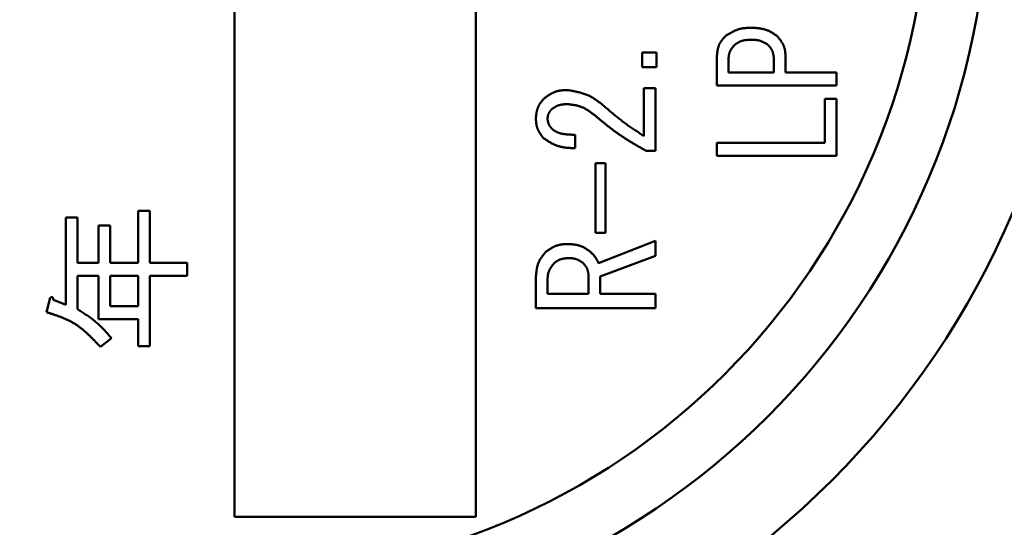
# Model space of a CAD drawing. Units: millimetres. Extents: x 0 to 1680, y -2 to 1188.
# Drawn here: x 783 to 799, y 920 to 928 of the extents above; entities that cross this region are included whole.
import ezdxf

# ---------------------------------------------------------------- set-up
doc = ezdxf.new("R2010")
doc.units = ezdxf.units.MM
doc.header["$LTSCALE"] = 0.727559
doc.layers.add('NoLayerName_001', color=7, linetype='Continuous')

msp = doc.modelspace()

# ---------------------------------------------------------------- linework, layer by layer
at = {"layer": 'NoLayerName_001', "color": 7, "linetype": 'Continuous', "lineweight": 50}
for p, q in [((786.359829, 940.94481), (786.359829, 919.94481)), ((790.359829, 919.94481), (790.359829, 940.94481)), ((793.115761, 927.397352), (793.115761, 927.63803)), ((793.115761, 927.63803), (793.356439, 927.63803)), ((793.356439, 927.63803), (793.356439, 927.397352)), ((794.356439, 927.09415), (794.356439, 927.570233)), ((795.494669, 927.570233), (795.494669, 927.308086)), ((794.548906, 927.515996), (794.548906, 927.308086)), ((795.302202, 927.308086), (795.302202, 927.515996)), ((793.356439, 927.397352), (793.115761, 927.397352)), ((794.548906, 927.308086), (795.302202, 927.308086)), ((795.494669, 927.308086), (796.338737, 927.308086)), ((796.338737, 927.308086), (796.338737, 927.09415)), ((796.338737, 927.09415), (794.356439, 927.09415)), ((793.14627, 927.048199), (793.338737, 927.048199)), ((793.14627, 926.254979), (793.14627, 927.048199)), ((793.338737, 927.048199), (793.338737, 926.010911)), ((796.14627, 926.874188), (796.338737, 926.874188)), ((796.14627, 926.141985), (796.14627, 926.874188)), ((796.338737, 926.874188), (796.338737, 925.928049)), ((792.007287, 926.275318), (792.007287, 926.051589)), ((794.356439, 926.141985), (796.14627, 926.141985)), ((794.356439, 925.928049), (794.356439, 926.141985)), ((793.338737, 926.010911), (793.176778, 926.010911)), ((792.34288, 925.807521), (792.511241, 925.807521)), ((792.34288, 924.648199), (792.34288, 925.807521)), ((792.511241, 925.807521), (792.511241, 924.648199)), ((796.338737, 925.928049), (794.356439, 925.928049)), ((784.764731, 925.017107), (784.958917, 925.017107)), ((784.764731, 924.155241), (784.764731, 925.017107)), ((784.958917, 925.017107), (784.958917, 924.155241)), ((783.564275, 924.904243), (783.758461, 924.904243)), ((783.564275, 923.45754), (783.564275, 924.904243)), ((783.758461, 924.904243), (783.758461, 924.155241)), ((784.108072, 924.770859), (784.302257, 924.770859)), ((784.108072, 924.155241), (784.108072, 924.770859)), ((784.302257, 924.770859), (784.302257, 924.155241)), ((792.511241, 924.648199), (792.34288, 924.648199)), ((792.393727, 924.149894), (793.338737, 924.515996)), ((793.338737, 924.515996), (793.338737, 924.271928)), ((783.758461, 924.155241), (784.108072, 924.155241)), ((784.302257, 924.155241), (784.764731, 924.155241)), ((784.958917, 924.155241), (785.575296, 924.155241)), ((785.575296, 924.155241), (785.575296, 923.936734)), ((793.338737, 924.271928), (792.423483, 923.926166)), ((783.758461, 923.936734), (783.758461, 923.385718)), ((784.108072, 923.936734), (783.758461, 923.936734)), ((784.108072, 923.218513), (784.108072, 923.936734)), ((784.302257, 923.936734), (784.302257, 923.437019)), ((784.764731, 923.936734), (784.302257, 923.936734)), ((784.764731, 923.437019), (784.764731, 923.936734)), ((784.958917, 923.936734), (784.958917, 922.770099)), ((785.575296, 923.936734), (784.958917, 923.936734)), ((791.356439, 923.400742), (791.356439, 923.915996)), ((791.548906, 923.865149), (791.548906, 923.64142)), ((792.231015, 923.64142), (792.231015, 923.936335)), ((792.423483, 923.926166), (792.423483, 923.64142)), ((783.246206, 923.334416), (783.307767, 923.570403)), ((783.359069, 923.539622), (783.564275, 923.45754)), ((791.548906, 923.64142), (792.231015, 923.64142)), ((792.423483, 923.64142), (793.338737, 923.64142)), ((793.338737, 923.64142), (793.338737, 923.400742)), ((784.302257, 923.437019), (784.764731, 923.437019)), ((793.338737, 923.400742), (791.356439, 923.400742)), ((784.764731, 923.218513), (784.108072, 923.218513)), ((784.764731, 922.770099), (784.764731, 923.218513)), ((784.323538, 922.903483), (784.138852, 922.759839)), ((784.958917, 922.770099), (784.764731, 922.770099)), ((786.359829, 919.94481), (790.359829, 919.94481))]:
    msp.add_line(p, q, dxfattribs=at)
for radius in [14, 12.5, 11.5]:
    msp.add_circle((786.359829, 930.44481), radius, dxfattribs=at)
msp.add_arc((871.359829, 930.44481), 125, 6.68818103, 353.31181897, dxfattribs=at)
at = {"layer": 'NoLayerName_001', "color": 250, "linetype": 'Continuous', "lineweight": 25}
for radius, start, end in [(124.5, 6.68818103, 353.31181897), (109.248595, 7.62707767, 352.37292233), (105.540496, 5.8788909, 354.1211091)]:
    msp.add_arc((871.359829, 930.44481), radius, start, end, dxfattribs=at)
at = {"layer": 'NoLayerName_001', "color": 7, "linetype": 'Continuous', "lineweight": 50}
for points, knots in [([(794.356439, 927.570233), (794.356981, 927.576776), (794.358042, 927.589851), (794.359753, 927.609423), (794.361664, 927.628906), (794.363884, 927.648254), (794.366513, 927.667423), (794.369655, 927.686367), (794.373412, 927.705043), (794.377889, 927.723406), (794.383189, 927.74141), (794.389418, 927.759011), (794.396676, 927.776164), (794.405082, 927.792804), (794.414534, 927.808962), (794.424893, 927.824702), (794.436028, 927.840084), (794.44781, 927.855169), (794.460108, 927.870018), (794.472795, 927.884688), (794.485736, 927.899244), (794.494457, 927.908896), (794.498812, 927.913736)], [0, 0, 0, 0, 0.019695184, 0.0393534832, 0.0589397364, 0.078422277, 0.0977747959, 0.1169783328, 0.1360234189, 0.1549123704, 0.173661694, 0.192304512, 0.210892847, 0.2294984755, 0.2481924601, 0.2670203794, 0.286004288, 0.305146535, 0.324433558, 0.3438394912, 0.3633295271, 0.3828630447, 0.3828630447, 0.3828630447, 0.3828630447]), ([(794.498812, 927.913736), (794.505385, 927.917847), (794.518513, 927.926081), (794.538249, 927.938316), (794.558044, 927.950349), (794.577933, 927.962071), (794.597947, 927.97338), (794.618117, 927.984172), (794.638474, 927.994344), (794.659051, 928.003791), (794.679878, 928.01241), (794.700988, 928.020095), (794.722411, 928.026746), (794.744176, 928.032237), (794.766241, 928.03667), (794.788567, 928.040183), (794.811118, 928.042909), (794.833856, 928.044979), (794.856744, 928.046525), (794.879744, 928.047677), (794.902818, 928.048572), (794.918223, 928.049068), (794.925931, 928.049329)], [0, 0, 0, 0, 0.0232586529, 0.046488423, 0.0696618362, 0.0927542617, 0.1157453952, 0.1386208095, 0.1613735827, 0.1840060005, 0.2065313106, 0.2289754827, 0.2513788933, 0.2737968832, 0.2962835372, 0.3188735711, 0.3415839497, 0.3644166453, 0.3873613868, 0.4103983227, 0.4335005613, 0.4566365934, 0.4566365934, 0.4566365934, 0.4566365934]), ([(794.925931, 928.049329), (794.933702, 928.048974), (794.949236, 928.048285), (794.972504, 928.047129), (794.995702, 928.045764), (795.018792, 928.044078), (795.041739, 928.041967), (795.064508, 928.039324), (795.087063, 928.03604), (795.109368, 928.03201), (795.131388, 928.027126), (795.153086, 928.021279), (795.174429, 928.014365), (795.195362, 928.006259), (795.215909, 927.997059), (795.236121, 927.986914), (795.256045, 927.975956), (795.275732, 927.964322), (795.295228, 927.952148), (795.31458, 927.939568), (795.333841, 927.926723), (795.346638, 927.91806), (795.353049, 927.913736)], [0, 0, 0, 0, 0.0233386326, 0.0466458994, 0.0698919452, 0.0930499655, 0.1160978038, 0.1390196275, 0.1618076946, 0.1844642083, 0.2070032355, 0.2294526328, 0.2518558877, 0.2742729274, 0.2967635277, 0.3193663256, 0.3421003042, 0.3649678715, 0.3879579239, 0.4110488057, 0.4342111213, 0.4574104065, 0.4574104065, 0.4574104065, 0.4574104065]), ([(795.353049, 927.913736), (795.357236, 927.90871), (795.365618, 927.898679), (795.378079, 927.883579), (795.390341, 927.868402), (795.402297, 927.853106), (795.413846, 927.83765), (795.424886, 927.821995), (795.435315, 927.8061), (795.445031, 927.789926), (795.453931, 927.77343), (795.46191, 927.756573), (795.46887, 927.739314), (795.474685, 927.721617), (795.479451, 927.703534), (795.483309, 927.685116), (795.486388, 927.666409), (795.48882, 927.647462), (795.490735, 927.628323), (795.49226, 927.60904), (795.493533, 927.589661), (795.494282, 927.576713), (795.494669, 927.570233)], [0, 0, 0, 0, 0.0196245363, 0.0392139014, 0.0587345831, 0.0781564301, 0.0974544391, 0.1166106592, 0.1356162342, 0.1544735824, 0.1731986758, 0.1918233353, 0.2103973942, 0.2289893654, 0.2476662299, 0.266470773, 0.2854236366, 0.3045268914, 0.3237675904, 0.3431211559, 0.3625545442, 0.3820292008, 0.3820292008, 0.3820292008, 0.3820292008]), ([(794.651354, 927.769103), (794.648297, 927.765392), (794.642175, 927.757985), (794.633074, 927.746834), (794.624121, 927.735628), (794.615394, 927.724335), (794.606969, 927.712927), (794.598919, 927.701374), (794.591321, 927.689647), (794.584252, 927.677717), (794.577785, 927.665554), (794.571999, 927.653128), (794.566968, 927.640411), (794.562783, 927.627376), (794.559373, 927.614062), (794.556634, 927.600505), (794.55447, 927.586739), (794.552784, 927.572799), (794.55148, 927.55872), (794.550464, 927.544537), (794.549635, 927.530284), (794.549155, 927.520762), (794.548906, 927.515996)], [0, 0, 0, 0, 0.0144271777, 0.0288283291, 0.0431786555, 0.0574558455, 0.0716413978, 0.0857220318, 0.0996912009, 0.1135507081, 0.127312396, 0.1409998484, 0.1546499937, 0.1683135781, 0.1820401072, 0.1958611753, 0.2097920078, 0.2238341041, 0.2379778664, 0.2522051042, 0.2664913738, 0.2808081611, 0.2808081611, 0.2808081611, 0.2808081611]), ([(794.925931, 927.850459), (794.920969, 927.850304), (794.911052, 927.850007), (794.896194, 927.849485), (794.881378, 927.84883), (794.866626, 927.847974), (794.851958, 927.84685), (794.837394, 927.84539), (794.822958, 927.843527), (794.808668, 927.841194), (794.794546, 927.838323), (794.780615, 927.834844), (794.766892, 927.830694), (794.753411, 927.825793), (794.74016, 927.820201), (794.727106, 927.814011), (794.714222, 927.807308), (794.70148, 927.800179), (794.68885, 927.792709), (794.676305, 927.784982), (794.663814, 927.777087), (794.655513, 927.771761), (794.651354, 927.769103)], [0, 0, 0, 0, 0.0148922665, 0.0297652463, 0.0446005831, 0.0593817993, 0.0740952772, 0.0887312882, 0.1032850744, 0.1177579831, 0.1321586378, 0.1465041148, 0.160821069, 0.1751462531, 0.1895164652, 0.2039555373, 0.2184752077, 0.2330770103, 0.2477541531, 0.2624933366, 0.2772764835, 0.2920823862, 0.2920823862, 0.2920823862, 0.2920823862]), ([(795.200507, 927.769103), (795.196249, 927.77162), (795.187745, 927.77666), (795.174962, 927.784149), (795.162145, 927.79151), (795.149273, 927.798676), (795.136328, 927.805583), (795.123291, 927.812166), (795.110145, 927.81836), (795.096871, 927.824099), (795.08345, 927.829318), (795.069864, 927.833952), (795.056095, 927.837938), (795.042127, 927.841196), (795.027983, 927.843792), (795.013688, 927.845812), (794.999261, 927.847339), (794.984726, 927.848455), (794.970104, 927.849243), (794.955416, 927.849785), (794.940684, 927.850165), (794.930851, 927.850356), (794.925931, 927.850459)], [0, 0, 0, 0, 0.0148374768, 0.029657351, 0.0444428819, 0.0591790683, 0.0738535537, 0.0884575717, 0.1029869353, 0.1174430703, 0.1318340782, 0.1461758022, 0.160492849, 0.1748189138, 0.1891868445, 0.2036177159, 0.2181218303, 0.2327003842, 0.2473471312, 0.262049995, 0.2767926108, 0.2915557993, 0.2915557993, 0.2915557993, 0.2915557993]), ([(795.302202, 927.515996), (795.301847, 927.520795), (795.301153, 927.530386), (795.300025, 927.544744), (795.298751, 927.559039), (795.297251, 927.573238), (795.295452, 927.587309), (795.293277, 927.601222), (795.290652, 927.614944), (795.287501, 927.628443), (795.283749, 927.641689), (795.279317, 927.654647), (795.274133, 927.667288), (795.268108, 927.679565), (795.261317, 927.691498), (795.253862, 927.703134), (795.245837, 927.714516), (795.237339, 927.725686), (795.228462, 927.736688), (795.219301, 927.747562), (795.209954, 927.758356), (795.203653, 927.765514), (795.200507, 927.769103)], [0, 0, 0, 0, 0.0144372896, 0.0288478923, 0.0432063688, 0.0574898088, 0.0716791782, 0.0857607578, 0.0997276898, 0.1135816322, 0.1273344925, 0.1410101762, 0.1546462348, 0.1682945117, 0.1820065028, 0.1958152878, 0.2097369031, 0.2237731043, 0.2379141102, 0.2521412153, 0.2664292255, 0.2807487267, 0.2807487267, 0.2807487267, 0.2807487267]), ([(791.488643, 926.875318), (791.494615, 926.879606), (791.506539, 926.888193), (791.524474, 926.900956), (791.54248, 926.913509), (791.560596, 926.925741), (791.578857, 926.937546), (791.5973, 926.948816), (791.615962, 926.959445), (791.634881, 926.969325), (791.654093, 926.978348), (791.673635, 926.986405), (791.693544, 926.993392), (791.713852, 926.999179), (791.734512, 927.003868), (791.755478, 927.007607), (791.776706, 927.010531), (791.798152, 927.012775), (791.819774, 927.014479), (791.841527, 927.015774), (791.863368, 927.016804), (791.877954, 927.017386), (791.885253, 927.017691)], [0, 0, 0, 0, 0.0220571888, 0.0440810388, 0.0660398119, 0.0879050062, 0.1096530606, 0.1312671529, 0.1527391082, 0.1740714133, 0.1952793086, 0.216392889, 0.2374590993, 0.2585423566, 0.2797055417, 0.300988902, 0.3224119745, 0.3439768623, 0.3656714999, 0.3874727892, 0.4093495629, 0.4312653802, 0.4312653802, 0.4312653802, 0.4312653802]), ([(791.885253, 927.017691), (791.896625, 927.015648), (791.91936, 927.011594), (791.9534, 927.005346), (791.987308, 926.998819), (792.021016, 926.991865), (792.054459, 926.984343), (792.08757, 926.97611), (792.120282, 926.967022), (792.15253, 926.956938), (792.184247, 926.945713), (792.215365, 926.933203), (792.24582, 926.919269), (792.275522, 926.903749), (792.304524, 926.88679), (792.33292, 926.868584), (792.360796, 926.849306), (792.388239, 926.829136), (792.415337, 926.808255), (792.442175, 926.786837), (792.468845, 926.765069), (792.486551, 926.750427), (792.495422, 926.743115)], [0, 0, 0, 0, 0.0346618747, 0.0692828165, 0.1038238968, 0.1382502301, 0.1725330787, 0.2066520487, 0.2405973896, 0.2743723938, 0.3079958659, 0.3415045982, 0.374955745, 0.4084276071, 0.4419966623, 0.4757120152, 0.5095976902, 0.543656512, 0.5778739755, 0.6122219992, 0.6466625149, 0.681150899, 0.681150899, 0.681150899, 0.681150899]), ([(791.356439, 926.549894), (791.357045, 926.556013), (791.358237, 926.568243), (791.36013, 926.586554), (791.362198, 926.604788), (791.364535, 926.622908), (791.36723, 926.640874), (791.370372, 926.65865), (791.374052, 926.676197), (791.378359, 926.693477), (791.383384, 926.710452), (791.38922, 926.727083), (791.395953, 926.743333), (791.403686, 926.759147), (791.412332, 926.774551), (791.421768, 926.789602), (791.43188, 926.804349), (791.442557, 926.818844), (791.453684, 926.833139), (791.46515, 926.847281), (791.476837, 926.861327), (791.484711, 926.870647), (791.488643, 926.875318)], [0, 0, 0, 0, 0.0184468625, 0.0368640131, 0.0552231526, 0.0734988406, 0.0916700063, 0.1097215474, 0.1276460347, 0.1454455178, 0.163133406, 0.1807363592, 0.1982960811, 0.215869981, 0.2335147086, 0.2512666387, 0.2691434604, 0.2871471559, 0.3052669643, 0.3234822211, 0.3417650315, 0.3600827821, 0.3600827821, 0.3600827821, 0.3600827821]), ([(791.875083, 926.783793), (791.870198, 926.783546), (791.860434, 926.783068), (791.845811, 926.782269), (791.831241, 926.781329), (791.816749, 926.780174), (791.802362, 926.778734), (791.788106, 926.776935), (791.774006, 926.774708), (791.76009, 926.771978), (791.746383, 926.768675), (791.732911, 926.764724), (791.719701, 926.760057), (791.70679, 926.754589), (791.694164, 926.748386), (791.681783, 926.741549), (791.669612, 926.734166), (791.657616, 926.72633), (791.645759, 926.718132), (791.634007, 926.70966), (791.622323, 926.701011), (791.614565, 926.695179), (791.610677, 926.692267)], [0, 0, 0, 0, 0.0146747193, 0.0293264832, 0.0439334272, 0.0584758928, 0.072937592, 0.0873068375, 0.1015778518, 0.1157521516, 0.129839989, 0.1438618007, 0.1578495849, 0.1718474913, 0.1858995646, 0.2000342204, 0.2142653505, 0.2285946316, 0.243013822, 0.2575069658, 0.2720524705, 0.2866250635, 0.2866250635, 0.2866250635, 0.2866250635]), ([(792.34288, 926.590572), (792.335896, 926.595892), (792.321951, 926.606542), (792.300972, 926.622389), (792.279904, 926.638007), (792.258697, 926.653273), (792.237305, 926.668072), (792.215683, 926.682287), (792.193784, 926.6958), (792.17156, 926.708494), (792.148966, 926.720252), (792.125954, 926.730954), (792.102478, 926.740487), (792.078494, 926.748706), (792.054055, 926.755713), (792.029221, 926.761672), (792.004048, 926.76673), (791.978594, 926.77104), (791.952914, 926.774752), (791.927064, 926.778013), (791.901103, 926.780982), (791.88376, 926.782845), (791.875083, 926.783793)], [0, 0, 0, 0, 0.0263373304, 0.0526399348, 0.0788747641, 0.1050121554, 0.1310276034, 0.1569036172, 0.1826316756, 0.2082142786, 0.2336670662, 0.2590209461, 0.2843241288, 0.3096429846, 0.3350434718, 0.3605681699, 0.3862379818, 0.4120555232, 0.4380084964, 0.4640729502, 0.4902163823, 0.5164006884, 0.5164006884, 0.5164006884, 0.5164006884]), ([(791.610677, 926.692267), (791.608856, 926.689835), (791.60521, 926.68498), (791.59979, 926.677675), (791.594458, 926.670339), (791.58926, 926.662956), (791.584242, 926.655509), (791.579448, 926.647982), (791.574923, 926.640359), (791.570713, 926.632623), (791.566861, 926.62476), (791.563415, 926.616751), (791.560417, 926.608582), (791.557924, 926.600238), (791.555892, 926.591739), (791.554259, 926.583105), (791.55297, 926.574357), (791.551966, 926.565512), (791.55119, 926.55659), (791.550586, 926.547611), (791.550092, 926.538593), (791.549808, 926.53257), (791.54966, 926.529555)], [0, 0, 0, 0, 0.0091148492, 0.0182153503, 0.0272878402, 0.0363200423, 0.0453017971, 0.0542258363, 0.0630886055, 0.0718911353, 0.0806399465, 0.0893479609, 0.0980353647, 0.1067298985, 0.1154587676, 0.1242394049, 0.1330802752, 0.141982301, 0.1509402811, 0.1599442525, 0.1689807728, 0.1780341278, 0.1780341278, 0.1780341278, 0.1780341278]), ([(793.176778, 926.010911), (793.14741, 926.028004), (793.103315, 926.053561), (793.044718, 926.087953), (793.000903, 926.113926), (792.957266, 926.140153), (792.913851, 926.166695), (792.870701, 926.193615), (792.827861, 926.220977), (792.785374, 926.248843), (792.743287, 926.277278), (792.701641, 926.306341), (792.66049, 926.336106), (792.619797, 926.366516), (792.5795, 926.397485), (792.539543, 926.428934), (792.49987, 926.460782), (792.460424, 926.492949), (792.421149, 926.525358), (792.381984, 926.557923), (792.355919, 926.579693), (792.34288, 926.590572)], [0, 0, 0, 0, 0.10194195, 0.152896521, 0.203832361, 0.25474485, 0.305630761, 0.356488612, 0.407319025, 0.458125074, 0.508912645, 0.559690791, 0.610471894, 0.661268264, 0.712087922, 0.762934905, 0.813809846, 0.86471054, 0.915632523, 0.966569637, 1.017514599, 1.017514599, 1.017514599, 1.017514599]), ([(792.495422, 926.743115), (792.516135, 926.72552), (792.547167, 926.699088), (792.588684, 926.664019), (792.6199, 926.637827), (792.651229, 926.611785), (792.682696, 926.585929), (792.71433, 926.560298), (792.746158, 926.534928), (792.778209, 926.509856), (792.81051, 926.485121), (792.843088, 926.460757), (792.875976, 926.436811), (792.909147, 926.413249), (792.942564, 926.390019), (792.976192, 926.367076), (793.009997, 926.34437), (793.043942, 926.321857), (793.089343, 926.29202), (793.123514, 926.26982), (793.14627, 926.254979)], [0, 0, 0, 0, 0.0815312177, 0.1222893424, 0.1630389232, 0.2037778536, 0.244504664, 0.2852186819, 0.3259201919, 0.3666105973, 0.4072925806, 0.4479702637, 0.4886492873, 0.529335261, 0.5700318438, 0.6107408804, 0.6514626621, 0.6921961881, 0.7329394244, 0.8144432615, 0.8144432615, 0.8144432615, 0.8144432615]), ([(791.478473, 926.224471), (791.474852, 926.229341), (791.4676, 926.239065), (791.456821, 926.253694), (791.446215, 926.268383), (791.435875, 926.283168), (791.425889, 926.298078), (791.416346, 926.313146), (791.407334, 926.328404), (791.398943, 926.343884), (791.391261, 926.359618), (791.384379, 926.375638), (791.378384, 926.391976), (791.373384, 926.408659), (791.369295, 926.425649), (791.365994, 926.442904), (791.363371, 926.460387), (791.36131, 926.47806), (791.359699, 926.495886), (791.358426, 926.513825), (791.357373, 926.531841), (791.356758, 926.543873), (791.356439, 926.549894)], [0, 0, 0, 0, 0.0182084028, 0.0363887961, 0.0545145113, 0.0725615931, 0.0905102285, 0.1083462574, 0.1260627764, 0.1436618348, 0.1611561957, 0.1785711061, 0.1959459772, 0.2133349332, 0.2307909505, 0.2483479624, 0.2660224477, 0.2838161977, 0.3017190722, 0.3197116456, 0.3377677041, 0.3558565992, 0.3558565992, 0.3558565992, 0.3558565992]), ([(791.54966, 926.529555), (791.550268, 926.526449), (791.551476, 926.520238), (791.553336, 926.510942), (791.555279, 926.50169), (791.557347, 926.492503), (791.559584, 926.483404), (791.56203, 926.474414), (791.564728, 926.465554), (791.567721, 926.456847), (791.57105, 926.448315), (791.574759, 926.439979), (791.578889, 926.431861), (791.583487, 926.42399), (791.588508, 926.41635), (791.593898, 926.408908), (791.599603, 926.401638), (791.605571, 926.394509), (791.611748, 926.387494), (791.618083, 926.380563), (791.624522, 926.373688), (791.628852, 926.369129), (791.631015, 926.366844)], [0, 0, 0, 0, 0.0094975772, 0.0189815769, 0.0284390769, 0.0378584787, 0.0472302032, 0.0565474217, 0.0658068298, 0.0750094619, 0.084161535, 0.0932752954, 0.102369825, 0.1114712953, 0.1206052476, 0.1297880409, 0.1390276306, 0.1483248912, 0.1576749335, 0.167068374, 0.176492537, 0.1859325933, 0.1859325933, 0.1859325933, 0.1859325933]), ([(791.631015, 926.366844), (791.635415, 926.363859), (791.644193, 926.357875), (791.657429, 926.349036), (791.670773, 926.34044), (791.684284, 926.332216), (791.698016, 926.324488), (791.712025, 926.31738), (791.726368, 926.311019), (791.741082, 926.305534), (791.756105, 926.300833), (791.771386, 926.29683), (791.78687, 926.293436), (791.802503, 926.290565), (791.818232, 926.288131), (791.834006, 926.286047), (791.849787, 926.284225), (791.865562, 926.282645), (791.881328, 926.281283), (791.897088, 926.280115), (791.912842, 926.279115), (791.928591, 926.278261), (791.944335, 926.277527), (791.960076, 926.276891), (791.981059, 926.276135), (791.996796, 926.275657), (792.007287, 926.275318)], [0, 0, 0, 0, 0.0159480447, 0.0318712007, 0.0477479563, 0.0635636266, 0.0793139244, 0.0950086526, 0.1106754313, 0.126358086, 0.1420885719, 0.157880351, 0.1737326644, 0.1896327047, 0.2055577044, 0.2214768879, 0.237361827, 0.2532127233, 0.2690360774, 0.2848374251, 0.3006214365, 0.3163920186, 0.332152421, 0.3479053428, 0.3636530417, 0.3951402423, 0.3951402423, 0.3951402423, 0.3951402423]), ([(792.007287, 926.051589), (791.997631, 926.052084), (791.97833, 926.053046), (791.94942, 926.054643), (791.920602, 926.056502), (791.891922, 926.058761), (791.863427, 926.061554), (791.835162, 926.065013), (791.807173, 926.069273), (791.779506, 926.074468), (791.752207, 926.080733), (791.725323, 926.088204), (791.698898, 926.097009), (791.673001, 926.107309), (791.647604, 926.118983), (791.62264, 926.131845), (791.598048, 926.145728), (791.573764, 926.160459), (791.549726, 926.175868), (791.525873, 926.191787), (791.50214, 926.20804), (791.486373, 926.219), (791.478473, 926.224471)], [0, 0, 0, 0, 0.0290064354, 0.0579729776, 0.0868616468, 0.1156383285, 0.1442747994, 0.1727508551, 0.2010565566, 0.2291945917, 0.2571827189, 0.2850562229, 0.3128702621, 0.3407009721, 0.3686248032, 0.3966912938, 0.424924826, 0.4533285771, 0.4818884488, 0.5105768585, 0.5393563393, 0.5681829543, 0.5681829543, 0.5681829543, 0.5681829543]), ([(791.519151, 924.332945), (791.524835, 924.336951), (791.536184, 924.344972), (791.553253, 924.356894), (791.570387, 924.368618), (791.587622, 924.38004), (791.60499, 924.39106), (791.622527, 924.401576), (791.640265, 924.411489), (791.658239, 924.420697), (791.676484, 924.429099), (791.695033, 924.436591), (791.713919, 924.443077), (791.733173, 924.448433), (791.75275, 924.452757), (791.772609, 924.456186), (791.792709, 924.458849), (791.81301, 924.460874), (791.833472, 924.462388), (791.854055, 924.46352), (791.874718, 924.464402), (791.888517, 924.464891), (791.895422, 924.465149)], [0, 0, 0, 0, 0.0208611887, 0.0416912997, 0.0624607495, 0.083142976, 0.1037160284, 0.1241642427, 0.14448002, 0.1646657003, 0.1847355084, 0.2047175072, 0.2246554541, 0.2446093724, 0.2646378029, 0.2847782104, 0.3050487843, 0.3254514837, 0.3459750717, 0.3665980322, 0.3872913277, 0.4080210046, 0.4080210046, 0.4080210046, 0.4080210046]), ([(791.895422, 924.465149), (791.902185, 924.464649), (791.915702, 924.463671), (791.935945, 924.462092), (791.956116, 924.460326), (791.976178, 924.458274), (791.996096, 924.45584), (792.015832, 924.45293), (792.03535, 924.449447), (792.054615, 924.445294), (792.073591, 924.440377), (792.09224, 924.434597), (792.110527, 924.427861), (792.128401, 924.420058), (792.145884, 924.41128), (792.163029, 924.401657), (792.179885, 924.39131), (792.196501, 924.38036), (792.212924, 924.368928), (792.229203, 924.357134), (792.24539, 924.345103), (792.256138, 924.336994), (792.261524, 924.332945)], [0, 0, 0, 0, 0.0203435851, 0.0406575183, 0.0609135687, 0.0810863774, 0.1011549671, 0.1211043321, 0.1409271223, 0.1606254179, 0.1802125702, 0.1997150511, 0.2191742147, 0.238647007, 0.2581898991, 0.2778392704, 0.2976129092, 0.3175129464, 0.3375287747, 0.3576398597, 0.3778183994, 0.3980318397, 0.3980318397, 0.3980318397, 0.3980318397]), ([(791.356439, 923.915996), (791.357102, 923.923804), (791.358403, 923.939409), (791.360488, 923.962775), (791.362798, 923.986046), (791.365453, 924.009176), (791.368566, 924.032118), (791.372252, 924.054824), (791.376628, 924.077248), (791.381809, 924.099342), (791.38791, 924.12106), (791.395049, 924.142353), (791.403339, 924.163176), (791.412913, 924.183461), (791.423658, 924.20324), (791.435417, 924.22258), (791.448046, 924.241545), (791.461399, 924.260198), (791.475331, 924.278603), (791.489697, 924.296819), (791.504349, 924.314916), (791.514221, 924.326926), (791.519151, 924.332945)], [0, 0, 0, 0, 0.0235080254, 0.0469781343, 0.0703742112, 0.093663785, 0.1168199542, 0.1398234267, 0.1626646926, 0.1853463271, 0.2078853894, 0.2303158352, 0.2526908046, 0.2750835021, 0.2975663779, 0.3201860044, 0.3429650544, 0.3659061122, 0.3889954642, 0.4122067321, 0.4355042915, 0.4588464842, 0.4588464842, 0.4588464842, 0.4588464842]), ([(792.261524, 924.332945), (792.264305, 924.330298), (792.26987, 924.32501), (792.278182, 924.31705), (792.286431, 924.309046), (792.294583, 924.300974), (792.302606, 924.292811), (792.310469, 924.284535), (792.318139, 924.276122), (792.325583, 924.267551), (792.332771, 924.258797), (792.339668, 924.249839), (792.346244, 924.240653), (792.352459, 924.231216), (792.358341, 924.221549), (792.363933, 924.211682), (792.369277, 924.201645), (792.374415, 924.191466), (792.379388, 924.181173), (792.384236, 924.170794), (792.389004, 924.160359), (792.392149, 924.153382), (792.393727, 924.149894)], [0, 0, 0, 0, 0.0115186653, 0.0230295571, 0.0345252914, 0.0459992674, 0.057446068, 0.0688618703, 0.0802448672, 0.0915956997, 0.1029178954, 0.1142183086, 0.1255075488, 0.1368001819, 0.148110725, 0.1594486104, 0.170818539, 0.1822211892, 0.1936539229, 0.2051114803, 0.2165866566, 0.2280709619, 0.2280709619, 0.2280709619, 0.2280709619]), ([(791.651354, 924.139725), (791.648296, 924.135616), (791.642173, 924.127415), (791.63307, 924.115075), (791.624116, 924.102684), (791.615388, 924.090213), (791.606961, 924.077635), (791.59891, 924.064924), (791.591312, 924.052052), (791.584242, 924.038992), (791.577775, 924.025718), (791.57199, 924.012201), (791.566958, 923.998416), (791.562773, 923.984338), (791.559363, 923.970001), (791.556624, 923.95544), (791.554461, 923.940686), (791.552776, 923.925771), (791.551474, 923.910728), (791.55046, 923.895589), (791.549632, 923.880385), (791.549155, 923.87023), (791.548906, 923.865149)], [0, 0, 0, 0, 0.0153651775, 0.0307063584, 0.0460006938, 0.0612276566, 0.0763702659, 0.0914163818, 0.1063600816, 0.1212031157, 0.1359564217, 0.1506416446, 0.1652925806, 0.1799556406, 0.1946762213, 0.2094833879, 0.2243912436, 0.2394013052, 0.2545048695, 0.2696852834, 0.2849200836, 0.3001830129, 0.3001830129, 0.3001830129, 0.3001830129]), ([(791.895422, 924.23125), (791.890871, 924.230923), (791.881774, 924.230282), (791.868153, 924.229244), (791.854585, 924.228074), (791.841096, 924.226702), (791.827714, 924.225062), (791.814464, 924.223088), (791.801372, 924.22071), (791.788466, 924.217862), (791.775772, 924.214477), (791.763317, 924.210484), (791.751126, 924.205819), (791.739238, 924.200404), (791.727636, 924.194303), (791.716281, 924.187608), (791.705138, 924.180404), (791.694171, 924.172776), (791.683344, 924.16481), (791.672623, 924.156589), (791.66197, 924.148201), (791.654899, 924.142548), (791.651354, 924.139725)], [0, 0, 0, 0, 0.01368955, 0.0273570799, 0.0409816147, 0.0545442948, 0.0680294928, 0.0814259972, 0.0947282728, 0.1079377968, 0.1210644497, 0.1341279155, 0.1471590089, 0.1602002051, 0.1732936536, 0.1864664786, 0.1997319, 0.2130914497, 0.2265371768, 0.2400537609, 0.2536205011, 0.267213185, 0.267213185, 0.267213185, 0.267213185]), ([(792.13949, 924.149894), (792.135776, 924.152396), (792.12836, 924.157407), (792.117208, 924.164853), (792.106017, 924.172173), (792.094765, 924.1793), (792.083432, 924.186172), (792.071998, 924.192724), (792.060442, 924.198891), (792.048744, 924.20461), (792.036883, 924.209816), (792.024838, 924.214443), (792.01259, 924.21843), (792.00012, 924.221698), (791.987456, 924.224311), (791.974623, 924.226357), (791.961645, 924.227915), (791.948546, 924.229068), (791.93535, 924.229897), (791.922081, 924.230482), (791.908764, 924.230909), (791.899872, 924.231131), (791.895422, 924.23125)], [0, 0, 0, 0, 0.0134346301, 0.0268499403, 0.0402275436, 0.0535509381, 0.0668064973, 0.0799845119, 0.0930802932, 0.1060953332, 0.1190385081, 0.1319272856, 0.1447888733, 0.157660556, 0.1705785941, 0.183566181, 0.1966345783, 0.2097849943, 0.2230104562, 0.2362976118, 0.2496284371, 0.2629818521, 0.2629818521, 0.2629818521, 0.2629818521]), ([(792.231015, 923.936335), (792.230528, 923.940369), (792.229566, 923.948432), (792.228054, 923.960503), (792.226429, 923.972522), (792.224629, 923.984463), (792.222596, 923.996299), (792.220272, 924.008004), (792.217599, 924.019553), (792.214518, 924.030919), (792.21097, 924.042077), (792.206895, 924.052999), (792.202237, 924.06366), (792.196928, 924.074024), (792.191029, 924.084109), (792.184617, 924.093953), (792.177766, 924.103591), (792.170549, 924.113057), (792.16304, 924.122386), (792.155311, 924.131612), (792.147439, 924.140772), (792.142138, 924.146848), (792.13949, 924.149894)], [0, 0, 0, 0, 0.0121904345, 0.0243615788, 0.0364950628, 0.0485743777, 0.0605858592, 0.0725197263, 0.0843711879, 0.0961416134, 0.1078397515, 0.1194829542, 0.1310983392, 0.1427231917, 0.1543941473, 0.1661346972, 0.1779562541, 0.1898600737, 0.2018391666, 0.2138801326, 0.2259648882, 0.2380722927, 0.2380722927, 0.2380722927, 0.2380722927]), ([(783.307767, 923.570403), (783.308248, 923.570843), (783.309208, 923.571724), (783.310654, 923.573036), (783.31211, 923.57433), (783.313581, 923.575599), (783.315072, 923.576833), (783.316588, 923.578024), (783.318134, 923.579162), (783.319715, 923.58024), (783.321337, 923.581249), (783.323005, 923.582179), (783.324722, 923.583021), (783.326491, 923.583767), (783.32831, 923.584394), (783.330177, 923.58487), (783.332082, 923.585167), (783.334011, 923.585262), (783.335942, 923.585136), (783.337845, 923.584769), (783.33968, 923.584153), (783.341396, 923.583264), (783.342947, 923.582116), (783.344357, 923.580795), (783.345658, 923.579367), (783.346868, 923.577865), (783.347985, 923.576297), (783.349016, 923.574671), (783.349967, 923.572991), (783.350841, 923.571266), (783.351646, 923.569501), (783.352387, 923.567703), (783.35307, 923.565878), (783.353699, 923.564033), (783.354281, 923.562174), (783.354821, 923.560306), (783.355325, 923.558435), (783.355796, 923.556561), (783.356235, 923.554685), (783.35665, 923.552807), (783.356905, 923.551551), (783.357035, 923.550925)], [0, 0, 0, 0, 0.00195510539, 0.00390801764, 0.00585669129, 0.00779937868, 0.00973478438, 0.0116622256, 0.01358179839, 0.01549454821, 0.01740264078, 0.01930952598, 0.02122008443, 0.02313932425, 0.02506331363, 0.02698752659, 0.02891239181, 0.03083787048, 0.03276783127, 0.03470484554, 0.03663618241, 0.03855566325, 0.04047588897, 0.04240809076, 0.04434148301, 0.04626730354, 0.04819026322, 0.05011445795, 0.05204264019, 0.05397632554, 0.05591591209, 0.05786080397, 0.05980953285, 0.06175987338, 0.06370895063, 0.06565335384, 0.06759094723, 0.06952261236, 0.07144943102, 0.07337233357, 0.07529211392, 0.07529211392, 0.07529211392, 0.07529211392]), ([(783.357035, 923.550925), (783.357158, 923.550298), (783.357409, 923.549045), (783.35776, 923.547162), (783.358099, 923.545278), (783.358428, 923.543393), (783.35875, 923.541508), (783.358963, 923.540251), (783.359069, 923.539622)], [0, 0, 0, 0, 0.00191733142, 0.0038327829, 0.00574683603, 0.00765990213, 0.00957233966, 0.01148447174, 0.01148447174, 0.01148447174, 0.01148447174]), ([(784.138852, 922.759839), (784.126293, 922.773183), (784.101221, 922.799888), (784.063449, 922.839717), (784.025423, 922.879134), (783.987002, 922.917919), (783.948059, 922.955866), (783.908461, 922.992763), (783.868076, 923.0284), (783.826772, 923.062567), (783.784418, 923.095054), (783.740879, 923.125644), (783.696029, 923.154137), (783.649727, 923.180271), (783.60212, 923.204235), (783.553381, 923.226322), (783.503669, 923.246795), (783.453147, 923.265927), (783.401979, 923.283987), (783.350324, 923.301241), (783.298348, 923.317971), (783.263589, 923.328913), (783.246206, 923.334416)], [0, 0, 0, 0, 0.054975943, 0.109887654, 0.164674041, 0.219280346, 0.273661444, 0.327785277, 0.381636455, 0.435220008, 0.48856525, 0.541729646, 0.594802537, 0.647906512, 0.701162131, 0.754647005, 0.808399214, 0.862423422, 0.916696968, 0.971175782, 1.025800042, 1.080499585, 1.080499585, 1.080499585, 1.080499585]), ([(783.758461, 923.385718), (783.769013, 923.378979), (783.790124, 923.365519), (783.821721, 923.345243), (783.853193, 923.324825), (783.884476, 923.304187), (783.915506, 923.283258), (783.946219, 923.261965), (783.976554, 923.240234), (784.006447, 923.217993), (784.035833, 923.195168), (784.06465, 923.171687), (784.092837, 923.147478), (784.120316, 923.122458), (784.147139, 923.096696), (784.173394, 923.07029), (784.199162, 923.043333), (784.224524, 923.015915), (784.249562, 922.988129), (784.274355, 922.960066), (784.29899, 922.931823), (784.315348, 922.912926), (784.323538, 922.903483)], [0, 0, 0, 0, 0.03756162, 0.0751089602, 0.1126284694, 0.1501080576, 0.1875378366, 0.2249108701, 0.262223936, 0.2994782979, 0.3366804855, 0.3738430728, 0.4109854476, 0.4481341698, 0.4853156232, 0.5225469682, 0.5598367996, 0.5971864046, 0.6345910172, 0.672041061, 0.7095233732, 0.7470224124, 0.7470224124, 0.7470224124, 0.7470224124])]:
    msp.add_open_spline(points, degree=3, knots=knots, dxfattribs=at)

doc.saveas('drawing.dxf')
